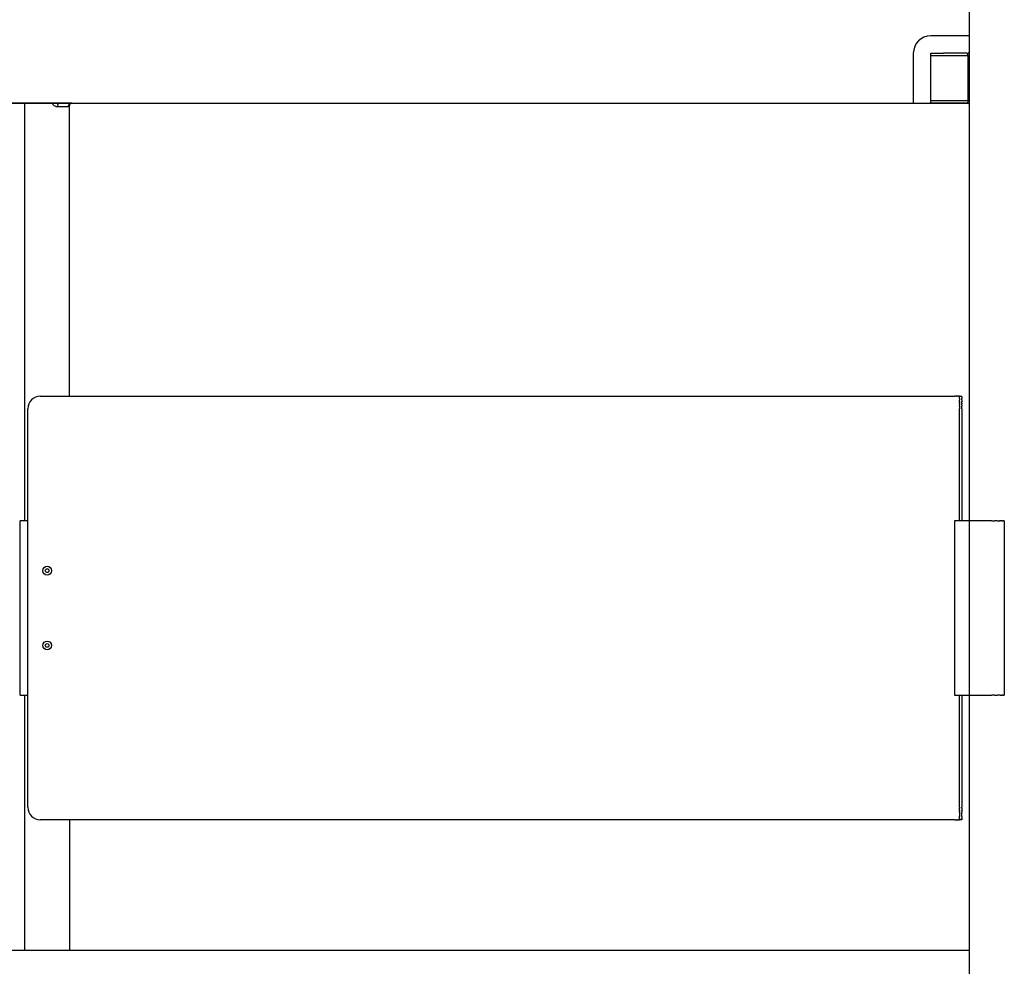
# Model space of a CAD drawing. Units: millimetres. Extents: x 643 to 3519, y 405 to 3444.
# Drawn here: x 1047 to 1442, y 2673 to 3053 of the extents above; entities that cross this region are included whole.
import ezdxf

# ---------------------------------------------------------------- set-up
doc = ezdxf.new("R2010")
doc.units = ezdxf.units.MM
doc.header["$LTSCALE"] = 5

msp = doc.modelspace()

# ---------------------------------------------------------------- linework, layer by layer
for p, q in [((1427.91, 2294.54), (1427.91, 3161.8)), ((1427.91, 3046.48), (1412.41, 3046.48)), ((1405.41, 3039.48), (1405.41, 3019.48)), ((1412.41, 3039.48), (1417.52, 3039.48)), ((1412.41, 3019.48), (1412.41, 3039.48)), ((1427.39, 3038.48), (1412.41, 3038.48)), ((1426.92, 3039.48), (1417.52, 3039.48)), ((1427.91, 3038.48), (1427.39, 3038.48)), ((1427.39, 3020.48), (1427.39, 3038.48)), ((665.91, 3019.48), (1427.91, 3019.48)), ((1067.89, 3019.48), (1025.92, 3019.48)), ((1048.91, 2851.8), (1048.91, 3019.48)), ((1066.91, 2901.8), (1066.91, 3018.98)), ((1412.41, 3020.48), (1427.39, 3020.48)), ((1426.92, 3019.48), (1412.41, 3019.48)), ((1427.39, 3020.48), (1427.91, 3020.48)), ((1055.16, 2901.8), (1421.91, 2901.8)), ((1421.91, 2901.8), (1422, 2901.8)), ((1422.05, 2901.8), (1422, 2901.8)), ((1422.05, 2901.8), (1422.1, 2901.8)), ((1422.3, 2901.8), (1422.1, 2901.8)), ((1422.3, 2901.8), (1422.39, 2901.8)), ((1422.48, 2901.8), (1422.39, 2901.8)), ((1422.48, 2901.8), (1422.49, 2901.8)), ((1422.58, 2901.8), (1422.49, 2901.8)), ((1422.58, 2901.8), (1422.72, 2901.8)), ((1422.85, 2901.8), (1422.72, 2901.8)), ((1422.85, 2901.8), (1422.92, 2901.8)), ((1422.93, 2901.8), (1422.92, 2901.8)), ((1422.93, 2901.8), (1423.05, 2901.8)), ((1423.1, 2901.8), (1423.05, 2901.8)), ((1423.1, 2901.8), (1423.19, 2901.8)), ((1423.29, 2901.8), (1423.19, 2901.8)), ((1423.29, 2901.8), (1423.45, 2901.8)), ((1423.51, 2901.8), (1423.45, 2901.8)), ((1423.62, 2901.8), (1423.51, 2901.8)), ((1423.51, 2901.8), (1423.51, 2901.8)), ((1423.65, 2901.8), (1423.62, 2901.8)), ((1423.62, 2901.8), (1423.62, 2901.8)), ((1423.65, 2901.8), (1423.77, 2901.8)), ((1423.91, 2901.8), (1423.77, 2901.8)), ((1423.91, 2901.8), (1423.91, 2901.79)), ((1423.91, 2901.8), (1423.91, 2901.8)), ((1423.91, 2901.8), (1424.91, 2901.8)), ((1423.91, 2901.8), (1423.91, 2901.8)), ((1423.91, 2901.79), (1423.91, 2901.78)), ((1423.91, 2901.79), (1423.91, 2901.79)), ((1423.91, 2901.78), (1423.91, 2901.77)), ((1423.91, 2901.78), (1423.91, 2901.78)), ((1423.91, 2901.77), (1423.91, 2901.76)), ((1423.91, 2901.77), (1423.91, 2901.77)), ((1423.91, 2901.75), (1423.91, 2901.76)), ((1423.91, 2901.75), (1423.91, 2901.74)), ((1423.91, 2901.73), (1423.91, 2901.74)), ((1423.91, 2901.73), (1423.91, 2901.72)), ((1423.91, 2901.71), (1423.91, 2901.72)), ((1423.91, 2901.71), (1423.91, 2901.7)), ((1423.91, 2901.68), (1423.91, 2901.7)), ((1423.91, 2901.68), (1423.91, 2901.67)), ((1423.91, 2901.65), (1423.91, 2901.67)), ((1423.91, 2901.65), (1423.91, 2901.64)), ((1423.91, 2901.62), (1423.91, 2901.64)), ((1423.91, 2901.62), (1423.91, 2901.61)), ((1423.91, 2901.59), (1423.91, 2901.61)), ((1423.91, 2901.59), (1423.91, 2901.58)), ((1423.91, 2901.55), (1423.91, 2901.58)), ((1423.91, 2901.55), (1423.91, 2901.54)), ((1423.91, 2901.51), (1423.91, 2901.54)), ((1423.91, 2901.51), (1423.91, 2901.5)), ((1423.91, 2901.47), (1423.91, 2901.5)), ((1423.91, 2901.47), (1423.91, 2901.45)), ((1423.91, 2901.42), (1423.91, 2901.45)), ((1423.91, 2901.42), (1423.91, 2901.41)), ((1423.91, 2901.38), (1423.91, 2901.41)), ((1423.91, 2901.38), (1423.91, 2901.36)), ((1423.91, 2901.32), (1423.91, 2901.36)), ((1423.91, 2901.32), (1423.91, 2901.3)), ((1423.91, 2901.27), (1423.91, 2901.3)), ((1423.91, 2901.27), (1423.91, 2901.25)), ((1423.91, 2901.21), (1423.91, 2901.25)), ((1423.91, 2901.21), (1423.91, 2901.19)), ((1423.91, 2901.16), (1423.91, 2901.19)), ((1423.91, 2901.16), (1423.91, 2901.12)), ((1423.91, 2901.09), (1423.91, 2901.12)), ((1423.91, 2901.09), (1423.91, 2901.06)), ((1423.91, 2901.03), (1423.91, 2901.06)), ((1423.91, 2901.03), (1423.91, 2900.99)), ((1423.91, 2900.96), (1423.91, 2900.99)), ((1423.91, 2900.96), (1423.91, 2900.92)), ((1423.91, 2900.89), (1423.91, 2900.92)), ((1423.91, 2900.89), (1423.91, 2900.84)), ((1423.91, 2900.82), (1423.91, 2900.84)), ((1423.91, 2900.82), (1423.91, 2900.77)), ((1423.91, 2900.75), (1423.91, 2900.77)), ((1423.91, 2900.75), (1423.91, 2900.69)), ((1423.91, 2900.67), (1423.91, 2900.69)), ((1423.91, 2900.67), (1423.91, 2900.6)), ((1423.91, 2900.59), (1423.91, 2900.6)), ((1423.91, 2900.59), (1423.91, 2900.52)), ((1423.91, 2900.51), (1423.91, 2900.52)), ((1423.91, 2900.51), (1423.91, 2900.43)), ((1423.91, 2900.07), (1423.91, 2900.43)), ((1423.91, 2900.07), (1423.91, 2900.06)), ((1423.91, 2899.98), (1423.91, 2900.06)), ((1423.91, 2899.98), (1423.91, 2899.96)), ((1423.91, 2899.88), (1423.91, 2899.96)), ((1423.91, 2899.88), (1423.91, 2899.86)), ((1423.91, 2899.78), (1423.91, 2899.86)), ((1423.91, 2899.78), (1423.91, 2899.75)), ((1423.91, 2899.68), (1423.91, 2899.75)), ((1423.91, 2899.68), (1423.91, 2899.65)), ((1423.91, 2899.58), (1423.91, 2899.65)), ((1423.91, 2899.58), (1423.91, 2899.54)), ((1423.91, 2899.48), (1423.91, 2899.54)), ((1423.91, 2899.48), (1423.91, 2899.43)), ((1423.91, 2899.37), (1423.91, 2899.43)), ((1423.91, 2899.37), (1423.91, 2899.32)), ((1423.91, 2899.27), (1423.91, 2899.32)), ((1424.91, 2901.8), (1424.91, 2901.8)), ((1424.91, 2901.79), (1424.91, 2901.8)), ((1424.91, 2901.8), (1424.91, 2901.8)), ((1424.91, 2901.78), (1424.91, 2901.79)), ((1424.91, 2901.79), (1424.91, 2901.79)), ((1424.91, 2901.77), (1424.91, 2901.78)), ((1424.91, 2901.78), (1424.91, 2901.78)), ((1424.91, 2901.76), (1424.91, 2901.77)), ((1424.91, 2901.77), (1424.91, 2901.77)), ((1424.91, 2901.76), (1424.91, 2901.75)), ((1424.91, 2901.74), (1424.91, 2901.75)), ((1424.91, 2901.74), (1424.91, 2901.73)), ((1424.91, 2901.72), (1424.91, 2901.73)), ((1424.91, 2901.72), (1424.91, 2901.71)), ((1424.91, 2901.7), (1424.91, 2901.71)), ((1424.91, 2901.7), (1424.91, 2901.68)), ((1424.91, 2901.67), (1424.91, 2901.68)), ((1424.91, 2901.67), (1424.91, 2901.65)), ((1424.91, 2901.64), (1424.91, 2901.65)), ((1424.91, 2901.64), (1424.91, 2901.62)), ((1424.91, 2901.61), (1424.91, 2901.62)), ((1424.91, 2901.61), (1424.91, 2901.59)), ((1424.91, 2901.58), (1424.91, 2901.59)), ((1424.91, 2901.58), (1424.91, 2901.55)), ((1424.91, 2901.54), (1424.91, 2901.55)), ((1424.91, 2901.54), (1424.91, 2901.51)), ((1424.91, 2901.5), (1424.91, 2901.51)), ((1424.91, 2901.5), (1424.91, 2901.47)), ((1424.91, 2901.45), (1424.91, 2901.47)), ((1424.91, 2901.45), (1424.91, 2901.42)), ((1424.91, 2901.41), (1424.91, 2901.42)), ((1424.91, 2901.41), (1424.91, 2901.38)), ((1424.91, 2901.36), (1424.91, 2901.38)), ((1424.91, 2901.36), (1424.91, 2901.32)), ((1424.91, 2901.3), (1424.91, 2901.32)), ((1424.91, 2901.3), (1424.91, 2901.27)), ((1424.91, 2901.25), (1424.91, 2901.27)), ((1424.91, 2901.25), (1424.91, 2901.21)), ((1424.91, 2901.19), (1424.91, 2901.21)), ((1424.91, 2901.19), (1424.91, 2901.16)), ((1424.91, 2901.12), (1424.91, 2901.16)), ((1424.91, 2901.12), (1424.91, 2901.09)), ((1424.91, 2901.06), (1424.91, 2901.09)), ((1424.91, 2901.06), (1424.91, 2901.03)), ((1424.91, 2900.99), (1424.91, 2901.03)), ((1424.91, 2900.99), (1424.91, 2900.96)), ((1424.91, 2900.92), (1424.91, 2900.96)), ((1424.91, 2900.92), (1424.91, 2900.89)), ((1424.91, 2900.84), (1424.91, 2900.89)), ((1424.91, 2900.84), (1424.91, 2900.82)), ((1424.91, 2900.77), (1424.91, 2900.82)), ((1424.91, 2900.77), (1424.91, 2900.75)), ((1424.91, 2900.69), (1424.91, 2900.75)), ((1424.91, 2900.69), (1424.91, 2900.67)), ((1424.91, 2900.6), (1424.91, 2900.67)), ((1424.91, 2900.6), (1424.91, 2900.59)), ((1424.91, 2900.52), (1424.91, 2900.59)), ((1424.91, 2900.52), (1424.91, 2900.51)), ((1424.91, 2900.34), (1424.91, 2900.51)), ((1424.91, 2900.34), (1424.91, 2900.25)), ((1424.91, 2900.25), (1424.91, 2900.25)), ((1424.91, 2900.25), (1424.91, 2900.16)), ((1424.91, 2900.15), (1424.91, 2900.16)), ((1424.91, 2900.15), (1424.91, 2900.07)), ((1424.91, 2900.06), (1424.91, 2900.07)), ((1424.91, 2900.06), (1424.91, 2899.98)), ((1424.91, 2899.96), (1424.91, 2899.98)), ((1424.91, 2899.96), (1424.91, 2899.88)), ((1424.91, 2899.86), (1424.91, 2899.88)), ((1424.91, 2899.86), (1424.91, 2899.78)), ((1424.91, 2899.75), (1424.91, 2899.78)), ((1424.91, 2899.75), (1424.91, 2899.68)), ((1424.91, 2899.65), (1424.91, 2899.68)), ((1424.91, 2899.65), (1424.91, 2899.58)), ((1424.91, 2899.54), (1424.91, 2899.58)), ((1424.91, 2899.54), (1424.91, 2899.48)), ((1424.91, 2899.43), (1424.91, 2899.48)), ((1424.91, 2899.43), (1424.91, 2899.38)), ((1424.91, 2899.32), (1424.91, 2899.38)), ((1424.91, 2899.32), (1424.91, 2899.27)), ((1050.16, 2851.8), (1050.16, 2896.8)), ((1423.91, 2899.27), (1423.91, 2899.21)), ((1423.91, 2899.16), (1423.91, 2899.21)), ((1423.91, 2899.16), (1423.91, 2899.1)), ((1423.91, 2899.05), (1423.91, 2899.1)), ((1423.91, 2899.05), (1423.91, 2898.99)), ((1423.91, 2898.94), (1423.91, 2898.99)), ((1423.91, 2898.94), (1423.91, 2898.87)), ((1423.91, 2898.83), (1423.91, 2898.87)), ((1423.91, 2898.83), (1423.91, 2898.76)), ((1423.91, 2898.72), (1423.91, 2898.76)), ((1423.91, 2898.72), (1423.91, 2898.65)), ((1423.91, 2898.6), (1423.91, 2898.65)), ((1423.91, 2898.6), (1423.91, 2898.53)), ((1423.91, 2898.49), (1423.91, 2898.53)), ((1423.91, 2898.49), (1423.91, 2898.41)), ((1423.91, 2898.37), (1423.91, 2898.41)), ((1423.91, 2898.37), (1423.91, 2898.3)), ((1423.91, 2898.26), (1423.91, 2898.3)), ((1423.91, 2898.26), (1423.91, 2898.18)), ((1423.91, 2898.14), (1423.91, 2898.18)), ((1423.91, 2898.14), (1423.91, 2898.06)), ((1423.91, 2898.02), (1423.91, 2898.06)), ((1423.91, 2898.02), (1423.91, 2897.95)), ((1423.91, 2897.9), (1423.91, 2897.95)), ((1423.91, 2897.9), (1423.91, 2897.83)), ((1423.91, 2897.78), (1423.91, 2897.83)), ((1423.91, 2897.78), (1423.91, 2897.71)), ((1423.91, 2897.66), (1423.91, 2897.71)), ((1423.91, 2897.66), (1423.91, 2897.6)), ((1423.91, 2897.54), (1423.91, 2897.6)), ((1423.91, 2897.54), (1423.91, 2896.8)), ((1423.91, 2851.8), (1423.91, 2896.8)), ((1424.91, 2899.21), (1424.91, 2899.27)), ((1424.91, 2899.21), (1424.91, 2899.16)), ((1424.91, 2899.1), (1424.91, 2899.16)), ((1424.91, 2899.1), (1424.91, 2899.05)), ((1424.91, 2898.99), (1424.91, 2899.05)), ((1424.91, 2898.99), (1424.91, 2898.94)), ((1424.91, 2898.87), (1424.91, 2898.94)), ((1424.91, 2898.87), (1424.91, 2898.83)), ((1424.91, 2898.76), (1424.91, 2898.83)), ((1424.91, 2898.76), (1424.91, 2898.72)), ((1424.91, 2898.65), (1424.91, 2898.72)), ((1424.91, 2898.65), (1424.91, 2898.6)), ((1424.91, 2898.53), (1424.91, 2898.6)), ((1424.91, 2898.53), (1424.91, 2898.49)), ((1424.91, 2898.41), (1424.91, 2898.49)), ((1424.91, 2898.41), (1424.91, 2898.37)), ((1424.91, 2898.3), (1424.91, 2898.37)), ((1424.91, 2898.3), (1424.91, 2898.26)), ((1424.91, 2898.18), (1424.91, 2898.26)), ((1424.91, 2898.18), (1424.91, 2898.14)), ((1424.91, 2898.06), (1424.91, 2898.14)), ((1424.91, 2898.06), (1424.91, 2898.02)), ((1424.91, 2897.95), (1424.91, 2898.02)), ((1424.91, 2897.95), (1424.91, 2897.9)), ((1424.91, 2897.83), (1424.91, 2897.9)), ((1424.91, 2897.83), (1424.91, 2897.78)), ((1424.91, 2897.71), (1424.91, 2897.78)), ((1424.91, 2897.71), (1424.91, 2897.66)), ((1424.91, 2897.6), (1424.91, 2897.66)), ((1424.91, 2897.6), (1424.91, 2897.54)), ((1424.91, 2896.8), (1424.91, 2897.54)), ((1424.91, 2896.8), (1424.91, 2851.8)), ((1050.16, 2851.8), (1047.16, 2851.8)), ((1047.16, 2781.8), (1047.16, 2851.8)), ((1050.16, 2781.8), (1050.16, 2851.8)), ((1421.91, 2851.8), (1421.91, 2781.8)), ((1436.91, 2851.8), (1421.91, 2851.8)), ((1436.91, 2851.8), (1437.43, 2851.8)), ((1437.45, 2851.8), (1437.43, 2851.8)), ((1437.45, 2851.8), (1437.71, 2851.8)), ((1437.73, 2851.8), (1437.71, 2851.8)), ((1437.73, 2851.8), (1438, 2851.8)), ((1438.06, 2851.8), (1438, 2851.8)), ((1438.06, 2851.8), (1438.14, 2851.8)), ((1438.2, 2851.8), (1438.14, 2851.8)), ((1438.2, 2851.8), (1438.28, 2851.8)), ((1438.35, 2851.8), (1438.28, 2851.8)), ((1438.35, 2851.8), (1438.42, 2851.8)), ((1438.49, 2851.8), (1438.42, 2851.8)), ((1438.49, 2851.8), (1438.56, 2851.8)), ((1438.63, 2851.8), (1438.56, 2851.8)), ((1438.63, 2851.8), (1438.7, 2851.8)), ((1438.78, 2851.8), (1438.7, 2851.8)), ((1438.78, 2851.8), (1438.84, 2851.8)), ((1438.92, 2851.8), (1438.84, 2851.8)), ((1438.92, 2851.8), (1438.97, 2851.8)), ((1439.06, 2851.8), (1438.97, 2851.8)), ((1439.06, 2851.8), (1439.11, 2851.8)), ((1439.21, 2851.8), (1439.11, 2851.8)), ((1439.21, 2851.8), (1439.25, 2851.8)), ((1439.35, 2851.8), (1439.25, 2851.8)), ((1439.35, 2851.8), (1439.42, 2851.8)), ((1439.49, 2851.8), (1439.42, 2851.8)), ((1439.49, 2851.8), (1439.56, 2851.8)), ((1439.63, 2851.8), (1439.56, 2851.8)), ((1439.63, 2851.8), (1439.7, 2851.8)), ((1439.77, 2851.8), (1439.7, 2851.8)), ((1439.77, 2851.8), (1439.84, 2851.8)), ((1440.04, 2851.8), (1439.84, 2851.8)), ((1440.04, 2851.8), (1440.13, 2851.8)), ((1440.17, 2851.8), (1440.13, 2851.8)), ((1440.17, 2851.8), (1440.27, 2851.8)), ((1440.32, 2851.8), (1440.27, 2851.8)), ((1440.32, 2851.8), (1440.41, 2851.8)), ((1440.46, 2851.8), (1440.41, 2851.8)), ((1440.46, 2851.8), (1440.54, 2851.8)), ((1440.6, 2851.8), (1440.54, 2851.8)), ((1440.6, 2851.8), (1440.67, 2851.8)), ((1440.73, 2851.8), (1440.67, 2851.8)), ((1440.73, 2851.8), (1440.82, 2851.8)), ((1440.86, 2851.8), (1440.82, 2851.8)), ((1440.86, 2851.8), (1440.94, 2851.8)), ((1440.98, 2851.8), (1440.94, 2851.8)), ((1440.98, 2851.8), (1441.2, 2851.8)), ((1441.26, 2851.8), (1441.2, 2851.8)), ((1441.26, 2851.8), (1441.4, 2851.8)), ((1441.9, 2851.8), (1441.4, 2851.8)), ((1441.9, 2851.8), (1441.91, 2851.8)), ((1441.91, 2851.8), (1441.91, 2781.8)), ((1047.16, 2781.8), (1050.16, 2781.8)), ((1048.91, 2679.48), (1048.91, 2781.74)), ((1050.16, 2736.8), (1050.16, 2781.8)), ((1421.91, 2781.8), (1436.91, 2781.8)), ((1423.91, 2736.8), (1423.91, 2781.8)), ((1424.91, 2781.81), (1424.91, 2736.8)), ((1437.43, 2781.8), (1436.91, 2781.8)), ((1437.43, 2781.8), (1437.45, 2781.8)), ((1437.71, 2781.8), (1437.45, 2781.8)), ((1437.71, 2781.8), (1437.73, 2781.8)), ((1438, 2781.8), (1437.73, 2781.8)), ((1438, 2781.8), (1438.06, 2781.8)), ((1438.14, 2781.8), (1438.06, 2781.8)), ((1438.14, 2781.8), (1438.2, 2781.8)), ((1438.28, 2781.8), (1438.2, 2781.8)), ((1438.28, 2781.8), (1438.35, 2781.8)), ((1438.42, 2781.8), (1438.35, 2781.8)), ((1438.42, 2781.8), (1438.49, 2781.8)), ((1438.56, 2781.8), (1438.49, 2781.8)), ((1438.56, 2781.8), (1438.63, 2781.8)), ((1438.7, 2781.8), (1438.63, 2781.8)), ((1438.7, 2781.8), (1438.78, 2781.8)), ((1438.84, 2781.8), (1438.78, 2781.8)), ((1438.84, 2781.8), (1438.92, 2781.8)), ((1438.97, 2781.8), (1438.92, 2781.8)), ((1438.97, 2781.8), (1439.06, 2781.8)), ((1439.11, 2781.8), (1439.06, 2781.8)), ((1439.11, 2781.8), (1439.21, 2781.8)), ((1439.25, 2781.8), (1439.21, 2781.8)), ((1439.25, 2781.8), (1439.35, 2781.8)), ((1439.42, 2781.8), (1439.35, 2781.8)), ((1439.42, 2781.8), (1439.49, 2781.8)), ((1439.56, 2781.8), (1439.49, 2781.8)), ((1439.56, 2781.8), (1439.63, 2781.8)), ((1439.7, 2781.8), (1439.63, 2781.8)), ((1439.7, 2781.8), (1439.77, 2781.8)), ((1439.84, 2781.8), (1439.77, 2781.8)), ((1439.84, 2781.8), (1439.91, 2781.8)), ((1439.99, 2781.8), (1439.91, 2781.8)), ((1439.99, 2781.8), (1440.04, 2781.8)), ((1440.13, 2781.8), (1440.04, 2781.8)), ((1440.13, 2781.8), (1440.17, 2781.8)), ((1440.27, 2781.8), (1440.17, 2781.8)), ((1440.27, 2781.8), (1440.32, 2781.8)), ((1440.41, 2781.8), (1440.32, 2781.8)), ((1440.41, 2781.8), (1440.46, 2781.8)), ((1440.54, 2781.8), (1440.46, 2781.8)), ((1440.54, 2781.8), (1440.6, 2781.8)), ((1440.67, 2781.8), (1440.6, 2781.8)), ((1440.67, 2781.8), (1440.73, 2781.8)), ((1440.82, 2781.8), (1440.73, 2781.8)), ((1440.82, 2781.8), (1440.86, 2781.8)), ((1440.94, 2781.8), (1440.86, 2781.8)), ((1440.94, 2781.8), (1440.98, 2781.8)), ((1441.2, 2781.8), (1440.98, 2781.8)), ((1441.2, 2781.8), (1441.26, 2781.8)), ((1441.4, 2781.8), (1441.26, 2781.8)), ((1441.4, 2781.8), (1441.91, 2781.8)), ((1423.91, 2736.8), (1423.91, 2736.44)), ((1423.91, 2736.32), (1423.91, 2736.44)), ((1423.91, 2736.32), (1423.91, 2736.31)), ((1423.91, 2736.2), (1423.91, 2736.31)), ((1423.91, 2736.2), (1423.91, 2736.19)), ((1423.91, 2736.08), (1423.91, 2736.19)), ((1423.91, 2736.08), (1423.91, 2736.07)), ((1423.91, 2735.96), (1423.91, 2736.07)), ((1423.91, 2735.96), (1423.91, 2735.95)), ((1423.91, 2735.6), (1423.91, 2735.95)), ((1423.91, 2735.6), (1423.91, 2735.59)), ((1423.91, 2735.24), (1423.91, 2735.59)), ((1423.91, 2735.24), (1423.91, 2735.24)), ((1423.91, 2735.12), (1423.91, 2735.24)), ((1423.91, 2735.12), (1423.91, 2735.12)), ((1423.91, 2735.06), (1423.91, 2735.12)), ((1423.91, 2735.06), (1423.91, 2734.83)), ((1423.91, 2734.66), (1423.91, 2734.83)), ((1423.91, 2734.66), (1423.91, 2733.4)), ((1424.91, 2736.44), (1424.91, 2736.8)), ((1424.91, 2736.44), (1424.91, 2736.32)), ((1424.91, 2736.32), (1424.91, 2736.32)), ((1424.91, 2736.32), (1424.91, 2736.2)), ((1424.91, 2736.19), (1424.91, 2736.2)), ((1424.91, 2736.19), (1424.91, 2736.08)), ((1424.91, 2736.07), (1424.91, 2736.08)), ((1424.91, 2736.07), (1424.91, 2735.96)), ((1424.91, 2735.95), (1424.91, 2735.96)), ((1424.91, 2735.95), (1424.91, 2735.72)), ((1424.91, 2735.71), (1424.91, 2735.72)), ((1424.91, 2735.71), (1424.91, 2735.6)), ((1424.91, 2735.59), (1424.91, 2735.6)), ((1424.91, 2735.59), (1424.91, 2735.48)), ((1424.91, 2735.47), (1424.91, 2735.48)), ((1424.91, 2735.47), (1424.91, 2735.24)), ((1424.91, 2735.24), (1424.91, 2735.24)), ((1424.91, 2735.24), (1424.91, 2735.12)), ((1424.91, 2735.12), (1424.91, 2735.12)), ((1424.91, 2735.12), (1424.91, 2735.01)), ((1424.91, 2734.95), (1424.91, 2735.01)), ((1424.91, 2734.95), (1424.91, 2734.78)), ((1424.91, 2733.31), (1424.91, 2734.78)), ((1421.91, 2731.8), (1055.16, 2731.8)), ((1066.91, 2731.74), (1066.91, 2679.48)), ((1422, 2731.8), (1421.91, 2731.8)), ((1422, 2731.8), (1422.05, 2731.8)), ((1422.1, 2731.8), (1422.05, 2731.8)), ((1422.1, 2731.8), (1422.3, 2731.8)), ((1422.39, 2731.8), (1422.3, 2731.8)), ((1422.39, 2731.8), (1422.48, 2731.8)), ((1422.49, 2731.8), (1422.48, 2731.8)), ((1422.49, 2731.8), (1422.58, 2731.8)), ((1422.72, 2731.8), (1422.58, 2731.8)), ((1422.72, 2731.8), (1422.85, 2731.8)), ((1422.92, 2731.8), (1422.85, 2731.8)), ((1422.92, 2731.8), (1422.93, 2731.8)), ((1423.05, 2731.8), (1422.93, 2731.8)), ((1423.05, 2731.8), (1423.1, 2731.8)), ((1423.19, 2731.8), (1423.1, 2731.8)), ((1423.19, 2731.8), (1423.29, 2731.8)), ((1423.45, 2731.8), (1423.29, 2731.8)), ((1423.45, 2731.8), (1423.51, 2731.8)), ((1423.51, 2731.8), (1423.62, 2731.8)), ((1423.51, 2731.8), (1423.51, 2731.8)), ((1423.62, 2731.8), (1423.65, 2731.8)), ((1423.62, 2731.8), (1423.62, 2731.8)), ((1423.77, 2731.8), (1423.65, 2731.8)), ((1423.77, 2731.8), (1423.91, 2731.8)), ((1423.91, 2733.31), (1423.91, 2733.4)), ((1423.91, 2733.31), (1423.91, 2733.18)), ((1423.91, 2733.1), (1423.91, 2733.18)), ((1423.91, 2733.1), (1423.91, 2733.1)), ((1423.91, 2733.02), (1423.91, 2733.1)), ((1423.91, 2733.02), (1423.91, 2733.02)), ((1423.91, 2732.34), (1423.91, 2733.02)), ((1423.91, 2732.34), (1423.91, 2732.34)), ((1423.91, 2732.31), (1423.91, 2732.34)), ((1423.91, 2732.31), (1423.91, 2732.16)), ((1423.91, 2731.81), (1423.91, 2732.16)), ((1423.91, 2731.81), (1423.91, 2731.8)), ((1424.91, 2731.8), (1423.91, 2731.8)), ((1424.91, 2733.31), (1424.91, 2733.23)), ((1424.91, 2733.1), (1424.91, 2733.23)), ((1424.91, 2733.1), (1424.91, 2733.02)), ((1424.91, 2733.02), (1424.91, 2733.02)), ((1424.91, 2733.02), (1424.91, 2732.34)), ((1424.91, 2732.34), (1424.91, 2732.34)), ((1424.91, 2732.34), (1424.91, 2732.31)), ((1424.91, 2732.21), (1424.91, 2732.31)), ((1424.91, 2732.21), (1424.91, 2732.02)), ((1424.91, 2731.93), (1424.91, 2732.02)), ((1424.91, 2731.93), (1424.91, 2731.92)), ((1424.91, 2731.9), (1424.91, 2731.92)), ((1424.91, 2731.89), (1424.91, 2731.9)), ((1424.91, 2731.9), (1424.91, 2731.9)), ((1424.91, 2731.89), (1424.91, 2731.8)), ((665.91, 2679.48), (1427.91, 2679.48))]:
    msp.add_line(p, q)
for centre, radius in [((1057.91, 2831.8), 1.75), ((1057.91, 2831.8), 0.75), ((1057.91, 2801.8), 1.75), ((1057.91, 2801.8), 0.75)]:
    msp.add_circle(centre, radius)
for centre, radius, start, end in [((1412.41, 3039.48), 7, 90, 180), ((1055.16, 2896.8), 5, 90, 180), ((1055.16, 2736.8), 5, 180, 270)]:
    msp.add_arc(centre, radius, start, end)
for points, weights in [([(1426.92, 3039.48), (1426.94, 3039.48), (1426.96, 3039.48)], [1, 0.997780221475, 0.995689906597]), ([(1426.96, 3019.48), (1426.94, 3019.48), (1426.93, 3019.48)], [0.995477651757, 0.997318259099, 0.999259881617])]:
    msp.add_rational_spline(points, weights, degree=2)
for points, knots in [([(1427.39, 3038.48), (1427.39, 3038.52), (1427.38, 3038.61), (1427.35, 3038.8), (1427.26, 3039.05), (1427.13, 3039.27), (1427.01, 3039.41), (1426.96, 3039.46), (1426.93, 3039.48), (1426.92, 3039.48)], [0, 0, 0, 0, 0.137544, 0.274292, 0.569739, 0.91024, 1.062663, 1.110972, 1.13942, 1.13942, 1.13942, 1.13942]), ([(1062.02, 3017.98), (1061.91, 3017.98), (1061.7, 3018), (1061.27, 3018.11), (1060.55, 3018.49), (1060.09, 3019.05), (1059.89, 3019.48)], [0, 0, 0, 0, 0.309803, 0.639574, 1.313716, 2.736101, 2.736101, 2.736101, 2.736101]), ([(1066.46, 3017.98), (1066.42, 3017.98), (1066.15, 3017.98), (1065.48, 3017.98), (1064.18, 3017.98), (1062.95, 3017.98), (1062.19, 3017.98), (1062.02, 3017.98)], [17.5986, 17.5986, 17.5986, 17.5986, 18.104837, 20.408979, 22.766602, 25.118635, 25.805948, 25.805948, 25.805948, 25.805948]), ([(1066.86, 3018.9), (1066.85, 3018.83), (1066.84, 3018.69), (1066.8, 3018.46), (1066.75, 3018.26), (1066.67, 3018.11), (1066.61, 3018.04), (1066.54, 3017.99), (1066.49, 3017.98), (1066.46, 3017.98)], [0, 0, 0, 0, 0.220278, 0.411143, 0.707832, 0.820668, 0.915804, 0.995464, 1.07276, 1.07276, 1.07276, 1.07276]), ([(1426.92, 3019.48), (1426.93, 3019.48), (1426.95, 3019.49), (1427.01, 3019.54), (1427.13, 3019.68), (1427.31, 3019.99), (1427.39, 3020.29), (1427.39, 3020.48)], [0, 0, 0, 0, 0.027665, 0.075529, 0.227078, 0.569889, 1.139433, 1.139433, 1.139433, 1.139433])]:
    msp.add_open_spline(points, degree=3, knots=knots)
for points, weights, degree, knots in [([(1426.96, 3039.48), (1427.06, 3039.48), (1427.16, 3039.5), (1427.44, 3039.56), (1427.67, 3039.73), (1427.78, 3039.81), (1427.86, 3039.91), (1427.88, 3039.94), (1427.91, 3039.98)], [1, 0.996514467254, 1, 0.973846226902, 1, 0.993278083321, 1, 0.999199668862, 1], 2, [0, 0, 0, 0.206198, 0.206198, 0.770913, 0.770913, 1.0331, 1.0331, 1.113202, 1.113202, 1.113202]), ([(1062.67, 3019.48), (1062.4, 3019.45), (1062.22, 3019.04), (1062.02, 3018.6), (1062.02, 3017.98)], [0.991079632711, 0.928637061688, 0.999999999956, 0.92387953247, 1], 2, [-0.96875, -0.96875, -0.96875, -0.5, -0.5, 0, 0, 0]), ([(1066.46, 3017.98), (1066.46, 3018.59), (1066.88, 3019.04), (1067.26, 3019.45), (1067.82, 3019.48)], [1, 0.929013389317, 1, 0.928350667974, 1], 2, [0, 0, 0, 1.167718, 1.167718, 2.230099, 2.230099, 2.230099]), ([(1067.68, 3019.46), (1067.61, 3019.45), (1067.53, 3019.43), (1067.46, 3019.4), (1067.37, 3019.37), (1067.29, 3019.33), (1067.21, 3019.27), (1067.15, 3019.23), (1067.09, 3019.18), (1067.03, 3019.13), (1067, 3019.1), (1066.98, 3019.07), (1066.95, 3019.04), (1066.94, 3019.03), (1066.93, 3019.01), (1066.92, 3019), (1066.88, 3018.95), (1066.85, 3018.9), (1066.83, 3018.84), (1066.82, 3018.83), (1066.82, 3018.82), (1066.82, 3018.82)], [1, 0.99728653972, 0.99728653972, 1, 0.995621737196, 0.995621737196, 1, 0.99668973094, 0.99668973094, 1, 0.9990748378, 0.9990748378, 1, 1, 1, 1, 0.995868956229, 0.995868956229, 1, 1, 1, 1], 3, [0, 0, 0, 0, 0.22427, 0.22427, 0.22427, 0.505629, 0.505629, 0.505629, 0.73903, 0.73903, 0.73903, 0.85327, 0.85327, 0.85327, 0.948836, 0.948836, 0.948836, 1.127033, 1.127033, 1.127033, 1.301108, 1.301108, 1.301108, 1.301108]), ([(1427.91, 3018.98), (1427.9, 3018.99), (1427.9, 3018.99), (1427.89, 3019), (1427.88, 3019.01), (1427.87, 3019.03), (1427.86, 3019.04), (1427.78, 3019.13), (1427.7, 3019.21), (1427.6, 3019.27), (1427.44, 3019.38), (1427.25, 3019.45), (1427.06, 3019.47), (1427.03, 3019.47), (1426.99, 3019.48), (1426.96, 3019.48)], [1, 1, 1, 1, 1, 1, 1, 0.992421263022, 0.992421263022, 1, 0.981757888387, 0.981757888387, 1, 0.999407923738, 0.999407923738, 1], 3, [2.989718, 2.989718, 2.989718, 2.989718, 3.024501, 3.024501, 3.024501, 3.120008, 3.120008, 3.120008, 3.467596, 3.467596, 3.467596, 4.047951, 4.047951, 4.047951, 4.151478, 4.151478, 4.151478, 4.151478])]:
    msp.add_rational_spline(points, weights, degree=degree, knots=knots)

doc.saveas('drawing.dxf')
